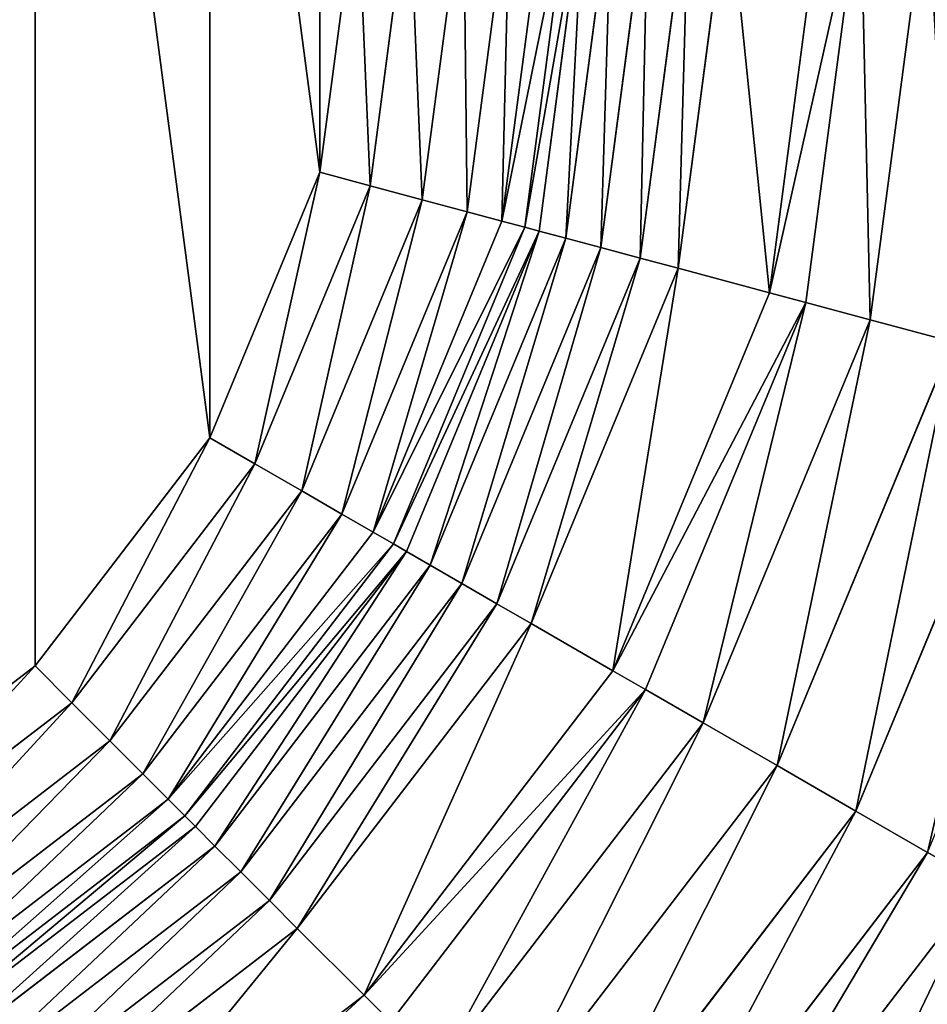
# Model space of a CAD drawing. Extents: x -230 to 655, y -230 to 230.
# Drawn here: x 9 to 20, y -13 to -2 of the extents above; entities that cross this region are included whole.
import ezdxf

# ---------------------------------------------------------------- set-up
doc = ezdxf.new("R2010")
doc.units = 0
doc.header["$LTSCALE"] = 25.4
doc.layers.get('0').update_dxf_attribs({"color": 13, "linetype": 'CONTINUOUS'})

msp = doc.modelspace()

# ---------------------------------------------------------------- linework, layer by layer
at = {"color": 0}
for p, q in [((13.202, 0, 38), (12.752, -3.417, 38)), ((13.202, 0, 38), (12.752, -3.417, 38)), ((13.824, 0, 37.906), (13.353, -3.578, 37.906)), ((13.824, 0, 37.906), (13.353, -3.578, 37.906)), ((14.473, 0, 37.686), (13.98, -3.746, 37.686)), ((14.473, 0, 37.686), (13.98, -3.746, 37.686)), ((15.029, 0, 37.366), (14.517, -3.89, 37.366)), ((15.029, 0, 37.366), (14.517, -3.89, 37.366)), ((15.461, 0, 36.963), (14.934, -4.002, 36.963)), ((15.461, 0, 36.963), (14.934, -4.002, 36.963)), ((15.744, 0, 36.5), (15.208, -4.075, 36.5)), ((15.744, 0, 36.5), (15.208, -4.075, 36.5)), ((15.744, 0, 35.75), (15.208, -4.075, 35.75)), ((15.744, 0, 35.75), (15.208, -4.075, 35.75)), ((15.923, 0, 35.433), (15.381, -4.121, 35.433)), ((15.923, 0, 35.433), (15.381, -4.121, 35.433)), ((16.254, 0, 35.182), (15.7, -4.207, 35.182)), ((16.254, 0, 35.182), (15.7, -4.207, 35.182)), ((16.691, 0, 35.031), (16.123, -4.32, 35.031)), ((16.691, 0, 35.031), (16.123, -4.32, 35.031)), ((17.178, 0, 35), (16.593, -4.446, 35)), ((17.178, 0, 35), (16.593, -4.446, 35)), ((17.649, 0, 35.094), (17.048, -4.568, 35.094)), ((17.649, 0, 35.094), (17.048, -4.568, 35.094)), ((18.783, 0, 35.696), (18.143, -4.861, 35.696)), ((18.783, 0, 35.696), (18.143, -4.861, 35.696)), ((19.235, 0, 36.39), (18.58, -4.978, 36.39)), ((19.235, 0, 36.39), (18.58, -4.978, 36.39)), ((20.034, 0, 36.909), (19.352, -5.185, 36.909)), ((20.034, 0, 36.909), (19.352, -5.185, 36.909)), ((12.752, -3.417, 38), (11.433, -6.601, 38)), ((12.752, -3.417, 38), (11.433, -6.601, 38)), ((13.353, -3.578, 37.906), (12.752, -3.417, 38)), ((13.353, -3.578, 37.906), (12.752, -3.417, 38)), ((13.353, -3.578, 37.906), (11.972, -6.912, 37.906)), ((13.353, -3.578, 37.906), (11.972, -6.912, 37.906)), ((13.98, -3.746, 37.686), (13.353, -3.578, 37.906)), ((13.98, -3.746, 37.686), (13.353, -3.578, 37.906)), ((13.98, -3.746, 37.686), (12.534, -7.237, 37.686)), ((13.98, -3.746, 37.686), (12.534, -7.237, 37.686)), ((14.517, -3.89, 37.366), (13.98, -3.746, 37.686)), ((14.517, -3.89, 37.366), (13.98, -3.746, 37.686)), ((14.517, -3.89, 37.366), (13.016, -7.515, 37.366)), ((14.517, -3.89, 37.366), (13.016, -7.515, 37.366)), ((14.934, -4.002, 36.963), (14.517, -3.89, 37.366)), ((14.934, -4.002, 36.963), (14.517, -3.89, 37.366)), ((14.934, -4.002, 36.963), (13.39, -7.731, 36.963)), ((14.934, -4.002, 36.963), (13.39, -7.731, 36.963)), ((15.208, -4.075, 36.5), (14.934, -4.002, 36.963)), ((15.208, -4.075, 36.5), (14.934, -4.002, 36.963)), ((15.208, -4.075, 36.5), (13.635, -7.872, 36.5)), ((15.208, -4.075, 36.5), (13.635, -7.872, 36.5)), ((15.208, -4.075, 35.75), (13.635, -7.872, 35.75)), ((15.208, -4.075, 35.75), (13.635, -7.872, 35.75)), ((15.381, -4.121, 35.433), (13.79, -7.962, 35.433)), ((15.381, -4.121, 35.433), (13.79, -7.962, 35.433)), ((15.208, -4.075, 35.75), (15.208, -4.075, 36.5)), ((15.381, -4.121, 35.433), (15.208, -4.075, 35.75)), ((15.208, -4.075, 35.75), (15.208, -4.075, 36.5)), ((15.381, -4.121, 35.433), (15.208, -4.075, 35.75)), ((15.7, -4.207, 35.182), (15.381, -4.121, 35.433)), ((15.7, -4.207, 35.182), (15.381, -4.121, 35.433)), ((15.7, -4.207, 35.182), (14.076, -8.127, 35.182)), ((15.7, -4.207, 35.182), (14.076, -8.127, 35.182)), ((16.123, -4.32, 35.031), (15.7, -4.207, 35.182)), ((16.123, -4.32, 35.031), (15.7, -4.207, 35.182)), ((16.123, -4.32, 35.031), (14.455, -8.346, 35.031)), ((16.123, -4.32, 35.031), (14.455, -8.346, 35.031)), ((16.593, -4.446, 35), (16.123, -4.32, 35.031)), ((16.593, -4.446, 35), (16.123, -4.32, 35.031)), ((16.593, -4.446, 35), (14.876, -8.589, 35)), ((16.593, -4.446, 35), (14.876, -8.589, 35)), ((17.048, -4.568, 35.094), (16.593, -4.446, 35)), ((17.048, -4.568, 35.094), (16.593, -4.446, 35)), ((17.048, -4.568, 35.094), (15.285, -8.825, 35.094)), ((17.048, -4.568, 35.094), (15.285, -8.825, 35.094)), ((18.143, -4.861, 35.696), (17.048, -4.568, 35.094)), ((18.143, -4.861, 35.696), (17.048, -4.568, 35.094)), ((18.143, -4.861, 35.696), (16.267, -9.392, 35.696)), ((18.143, -4.861, 35.696), (16.267, -9.392, 35.696)), ((18.58, -4.978, 36.39), (18.143, -4.861, 35.696)), ((18.58, -4.978, 36.39), (18.143, -4.861, 35.696)), ((18.58, -4.978, 36.39), (16.658, -9.617, 36.39)), ((18.58, -4.978, 36.39), (16.658, -9.617, 36.39)), ((19.352, -5.185, 36.909), (18.58, -4.978, 36.39)), ((19.352, -5.185, 36.909), (18.58, -4.978, 36.39)), ((19.352, -5.185, 36.909), (17.35, -10.017, 36.909)), ((19.352, -5.185, 36.909), (17.35, -10.017, 36.909)), ((20.341, -5.45, 37.175), (19.352, -5.185, 36.909)), ((20.341, -5.45, 37.175), (19.352, -5.185, 36.909)), ((20.341, -5.45, 37.175), (18.237, -10.529, 37.175)), ((20.341, -5.45, 37.175), (18.237, -10.529, 37.175)), ((21.395, -5.733, 37.145), (19.182, -11.075, 37.145)), ((21.395, -5.733, 37.145), (19.182, -11.075, 37.145)), ((11.433, -6.601, 38), (9.335, -9.335, 38)), ((11.433, -6.601, 38), (9.335, -9.335, 38)), ((11.972, -6.912, 37.906), (11.433, -6.601, 38)), ((11.972, -6.912, 37.906), (11.433, -6.601, 38)), ((11.972, -6.912, 37.906), (9.775, -9.775, 37.906)), ((11.972, -6.912, 37.906), (9.775, -9.775, 37.906)), ((12.534, -7.237, 37.686), (11.972, -6.912, 37.906)), ((12.534, -7.237, 37.686), (11.972, -6.912, 37.906)), ((12.534, -7.237, 37.686), (10.234, -10.234, 37.686)), ((12.534, -7.237, 37.686), (10.234, -10.234, 37.686)), ((13.016, -7.515, 37.366), (12.534, -7.237, 37.686)), ((13.016, -7.515, 37.366), (12.534, -7.237, 37.686)), ((13.016, -7.515, 37.366), (10.627, -10.627, 37.366)), ((13.016, -7.515, 37.366), (10.627, -10.627, 37.366)), ((13.39, -7.731, 36.963), (13.016, -7.515, 37.366)), ((13.39, -7.731, 36.963), (13.016, -7.515, 37.366)), ((13.39, -7.731, 36.963), (10.933, -10.933, 36.963)), ((13.39, -7.731, 36.963), (10.933, -10.933, 36.963)), ((13.635, -7.872, 36.5), (13.39, -7.731, 36.963)), ((13.635, -7.872, 36.5), (13.39, -7.731, 36.963)), ((13.635, -7.872, 36.5), (11.133, -11.133, 36.5)), ((13.635, -7.872, 36.5), (11.133, -11.133, 36.5)), ((13.635, -7.872, 35.75), (11.133, -11.133, 35.75)), ((13.635, -7.872, 35.75), (11.133, -11.133, 35.75)), ((13.635, -7.872, 35.75), (13.635, -7.872, 36.5)), ((13.79, -7.962, 35.433), (13.635, -7.872, 35.75)), ((13.635, -7.872, 35.75), (13.635, -7.872, 36.5)), ((13.79, -7.962, 35.433), (13.635, -7.872, 35.75)), ((13.79, -7.962, 35.433), (11.259, -11.259, 35.433)), ((13.79, -7.962, 35.433), (11.259, -11.259, 35.433)), ((14.076, -8.127, 35.182), (13.79, -7.962, 35.433)), ((14.076, -8.127, 35.182), (13.79, -7.962, 35.433)), ((14.076, -8.127, 35.182), (11.493, -11.493, 35.182)), ((14.076, -8.127, 35.182), (11.493, -11.493, 35.182)), ((14.455, -8.346, 35.031), (14.076, -8.127, 35.182)), ((14.455, -8.346, 35.031), (14.076, -8.127, 35.182)), ((14.455, -8.346, 35.031), (11.803, -11.803, 35.031)), ((14.455, -8.346, 35.031), (11.803, -11.803, 35.031)), ((14.876, -8.589, 35), (14.455, -8.346, 35.031)), ((14.876, -8.589, 35), (14.455, -8.346, 35.031)), ((14.876, -8.589, 35), (12.147, -12.147, 35)), ((14.876, -8.589, 35), (12.147, -12.147, 35)), ((15.285, -8.825, 35.094), (14.876, -8.589, 35)), ((15.285, -8.825, 35.094), (14.876, -8.589, 35)), ((15.285, -8.825, 35.094), (12.48, -12.48, 35.094)), ((15.285, -8.825, 35.094), (12.48, -12.48, 35.094)), ((16.267, -9.392, 35.696), (15.285, -8.825, 35.094)), ((16.267, -9.392, 35.696), (15.285, -8.825, 35.094)), ((9.335, -9.335, 38), (6.601, -11.433, 38)), ((9.335, -9.335, 38), (6.601, -11.433, 38)), ((9.775, -9.775, 37.906), (9.335, -9.335, 38)), ((9.775, -9.775, 37.906), (9.335, -9.335, 38)), ((16.267, -9.392, 35.696), (13.282, -13.282, 35.696)), ((16.267, -9.392, 35.696), (13.282, -13.282, 35.696)), ((16.658, -9.617, 36.39), (16.267, -9.392, 35.696)), ((16.658, -9.617, 36.39), (16.267, -9.392, 35.696)), ((16.658, -9.617, 36.39), (13.601, -13.601, 36.39)), ((16.658, -9.617, 36.39), (13.601, -13.601, 36.39)), ((17.35, -10.017, 36.909), (16.658, -9.617, 36.39)), ((17.35, -10.017, 36.909), (16.658, -9.617, 36.39)), ((9.775, -9.775, 37.906), (6.912, -11.972, 37.906)), ((9.775, -9.775, 37.906), (6.912, -11.972, 37.906)), ((10.234, -10.234, 37.686), (9.775, -9.775, 37.906)), ((10.234, -10.234, 37.686), (9.775, -9.775, 37.906)), ((17.35, -10.017, 36.909), (14.166, -14.166, 36.909)), ((17.35, -10.017, 36.909), (14.166, -14.166, 36.909)), ((18.237, -10.529, 37.175), (17.35, -10.017, 36.909)), ((18.237, -10.529, 37.175), (17.35, -10.017, 36.909)), ((10.234, -10.234, 37.686), (7.237, -12.534, 37.686)), ((10.234, -10.234, 37.686), (7.237, -12.534, 37.686)), ((10.627, -10.627, 37.366), (10.234, -10.234, 37.686)), ((10.627, -10.627, 37.366), (10.234, -10.234, 37.686)), ((18.237, -10.529, 37.175), (14.89, -14.89, 37.175)), ((18.237, -10.529, 37.175), (14.89, -14.89, 37.175)), ((19.182, -11.075, 37.145), (18.237, -10.529, 37.175)), ((19.182, -11.075, 37.145), (18.237, -10.529, 37.175)), ((10.627, -10.627, 37.366), (7.515, -13.016, 37.366)), ((10.627, -10.627, 37.366), (7.515, -13.016, 37.366)), ((10.933, -10.933, 36.963), (10.627, -10.627, 37.366)), ((10.933, -10.933, 36.963), (10.627, -10.627, 37.366)), ((10.933, -10.933, 36.963), (7.731, -13.39, 36.963)), ((10.933, -10.933, 36.963), (7.731, -13.39, 36.963)), ((11.133, -11.133, 36.5), (10.933, -10.933, 36.963)), ((11.133, -11.133, 36.5), (10.933, -10.933, 36.963)), ((19.182, -11.075, 37.145), (15.662, -15.662, 37.145)), ((19.182, -11.075, 37.145), (15.662, -15.662, 37.145)), ((20.041, -11.571, 36.826), (19.182, -11.075, 37.145)), ((20.041, -11.571, 36.826), (19.182, -11.075, 37.145)), ((11.133, -11.133, 36.5), (7.872, -13.635, 36.5)), ((11.133, -11.133, 36.5), (7.872, -13.635, 36.5)), ((11.133, -11.133, 35.75), (7.872, -13.635, 35.75)), ((11.133, -11.133, 35.75), (7.872, -13.635, 35.75)), ((11.133, -11.133, 35.75), (11.133, -11.133, 36.5)), ((11.259, -11.259, 35.433), (11.133, -11.133, 35.75)), ((11.133, -11.133, 35.75), (11.133, -11.133, 36.5)), ((11.259, -11.259, 35.433), (11.133, -11.133, 35.75)), ((11.259, -11.259, 35.433), (7.962, -13.79, 35.433)), ((11.259, -11.259, 35.433), (7.962, -13.79, 35.433)), ((11.493, -11.493, 35.182), (11.259, -11.259, 35.433)), ((11.493, -11.493, 35.182), (11.259, -11.259, 35.433)), ((11.493, -11.493, 35.182), (8.127, -14.076, 35.182)), ((11.493, -11.493, 35.182), (8.127, -14.076, 35.182)), ((11.803, -11.803, 35.031), (11.493, -11.493, 35.182)), ((11.803, -11.803, 35.031), (11.493, -11.493, 35.182)), ((20.041, -11.571, 36.826), (16.364, -16.364, 36.826)), ((20.041, -11.571, 36.826), (16.364, -16.364, 36.826)), ((11.803, -11.803, 35.031), (8.346, -14.455, 35.031)), ((11.803, -11.803, 35.031), (8.346, -14.455, 35.031)), ((12.147, -12.147, 35), (11.803, -11.803, 35.031)), ((12.147, -12.147, 35), (11.803, -11.803, 35.031)), ((20.682, -11.941, 36.265), (16.887, -16.887, 36.265)), ((20.682, -11.941, 36.265), (16.887, -16.887, 36.265)), ((12.147, -12.147, 35), (8.589, -14.876, 35)), ((12.147, -12.147, 35), (8.589, -14.876, 35)), ((12.48, -12.48, 35.094), (12.147, -12.147, 35)), ((12.48, -12.48, 35.094), (12.147, -12.147, 35)), ((12.48, -12.48, 35.094), (8.825, -15.285, 35.094)), ((12.48, -12.48, 35.094), (8.825, -15.285, 35.094)), ((13.282, -13.282, 35.696), (12.48, -12.48, 35.094)), ((13.282, -13.282, 35.696), (12.48, -12.48, 35.094)), ((13.282, -13.282, 35.696), (9.392, -16.267, 35.696)), ((13.282, -13.282, 35.696), (9.392, -16.267, 35.696)), ((13.601, -13.601, 36.39), (13.282, -13.282, 35.696)), ((13.601, -13.601, 36.39), (13.282, -13.282, 35.696))]:
    msp.add_line(p, q, dxfattribs=at)

# ---------------------------------------------------------------- meshes
mesh = msp.add_polyface(dxfattribs=at)
corners = [(-219.391, -58.786, 4.353), (-222.24, 0, 4.353), (-227.13, 0, 4.353), (-214.667, -57.52, 4.353), (-196.7, -113.565, 4.353), (-192.465, -111.12, 4.353), (-160.605, -160.605, 4.353), (-157.147, -157.147, 4.353), (-113.565, -196.7, 4.353), (-111.12, -192.465, 4.353), (-58.786, -219.391, 4.353), (-57.52, -214.667, 4.353), (0, -227.13, 4.353), (0, -222.24, 4.353), (58.786, -219.391, 4.353), (57.52, -214.667, 4.353), (111.12, -192.465, 4.353), (113.565, -196.7, 4.353), (157.147, -157.147, 4.353), (160.605, -160.605, 4.353), (192.465, -111.12, 4.353), (196.7, -113.565, 4.353), (214.667, -57.52, 4.353), (219.391, -58.786, 4.353), (222.24, 0, 4.353), (227.13, 0, 4.353), (-219.391, 58.786, 4.353), (-214.667, 57.52, 4.353), (-196.7, 113.565, 4.353), (-192.465, 111.12, 4.353), (-160.605, 160.605, 4.353), (-157.147, 157.147, 4.353), (-113.565, 196.7, 4.353), (-111.12, 192.465, 4.353), (-58.786, 219.391, 4.353), (-57.52, 214.667, 4.353), (0, 227.13, 4.353), (0, 222.24, 4.353), (57.52, 214.667, 4.353), (58.786, 219.391, 4.353), (111.12, 192.465, 4.353), (113.565, 196.7, 4.353), (157.147, 157.147, 4.353), (160.605, 160.605, 4.353), (192.465, 111.12, 4.353), (196.7, 113.565, 4.353), (214.667, 57.52, 4.353), (219.391, 58.786, 4.353)]
mesh.append_faces([[corners[k] for k in face] for face in [(0, 1, 2), (1, 0, 3), (3, 4, 5), (5, 6, 7), (7, 8, 9), (9, 10, 11), (11, 12, 13), (13, 14, 15), (15, 14, 16), (16, 17, 18), (18, 19, 20), (20, 21, 22), (22, 23, 24), (26, 27, 28), (28, 29, 30), (30, 31, 32), (32, 33, 34), (34, 35, 36), (36, 38, 39), (39, 40, 41), (41, 42, 43), (43, 44, 45), (45, 46, 47), (47, 24, 25)]], dxfattribs={"vtx0": -1, "vtx1": -1, "color": 0})
mesh.append_faces([[corners[k] for k in face] for face in [(3, 0, 4), (5, 4, 6), (7, 6, 8), (9, 8, 10), (11, 10, 12), (13, 12, 14), (16, 14, 17), (18, 17, 19), (20, 19, 21), (22, 21, 23), (24, 23, 25), (1, 26, 2), (26, 1, 27), (28, 27, 29), (30, 29, 31), (32, 31, 33), (34, 33, 35), (36, 35, 37), (36, 37, 38), (39, 38, 40), (41, 40, 42), (43, 42, 44), (45, 44, 46), (47, 46, 24)]], dxfattribs={"vtx0": -1, "vtx2": -1, "color": 0})
mesh = msp.add_polyface(dxfattribs=at)
corners = [(-161.059, -43.156, 21.554), (-163.568, 0, 21.554), (-166.74, 0, 21.554), (-157.995, -42.335, 21.554), (-144.401, -83.37, 21.554), (-141.654, -81.784, 21.554), (-117.903, -117.903, 21.554), (-115.66, -115.66, 21.554), (-83.37, -144.401, 21.554), (-81.784, -141.654, 21.554), (-43.156, -161.059, 21.554), (-42.335, -157.995, 21.554), (0, -166.74, 21.554), (0, -163.568, 21.554), (43.156, -161.059, 21.554), (42.335, -157.995, 21.554), (81.784, -141.654, 21.554), (83.37, -144.401, 21.554), (115.66, -115.66, 21.554), (117.903, -117.903, 21.554), (141.654, -81.784, 21.554), (144.401, -83.37, 21.554), (157.995, -42.335, 21.554), (161.059, -43.156, 21.554), (163.568, 0, 21.554), (166.74, 0, 21.554), (-161.059, 43.156, 21.554), (-157.995, 42.335, 21.554), (-144.401, 83.37, 21.554), (-141.654, 81.784, 21.554), (-117.903, 117.903, 21.554), (-115.66, 115.66, 21.554), (-83.37, 144.401, 21.554), (-81.784, 141.654, 21.554), (-43.156, 161.059, 21.554), (-42.335, 157.995, 21.554), (0, 166.74, 21.554), (0, 163.568, 21.554), (42.335, 157.995, 21.554), (43.156, 161.059, 21.554), (81.784, 141.654, 21.554), (83.37, 144.401, 21.554), (115.66, 115.66, 21.554), (117.903, 117.903, 21.554), (141.654, 81.784, 21.554), (144.401, 83.37, 21.554), (157.995, 42.335, 21.554), (161.059, 43.156, 21.554)]
mesh.append_faces([[corners[k] for k in face] for face in [(0, 1, 2), (1, 0, 3), (3, 4, 5), (5, 6, 7), (7, 8, 9), (9, 10, 11), (11, 12, 13), (13, 14, 15), (15, 14, 16), (16, 17, 18), (18, 19, 20), (20, 21, 22), (22, 23, 24), (26, 27, 28), (28, 29, 30), (30, 31, 32), (32, 33, 34), (34, 35, 36), (36, 38, 39), (39, 40, 41), (41, 42, 43), (43, 44, 45), (45, 46, 47), (47, 24, 25)]], dxfattribs={"vtx0": -1, "vtx1": -1, "color": 0})
mesh.append_faces([[corners[k] for k in face] for face in [(3, 0, 4), (5, 4, 6), (7, 6, 8), (9, 8, 10), (11, 10, 12), (13, 12, 14), (16, 14, 17), (18, 17, 19), (20, 19, 21), (22, 21, 23), (24, 23, 25), (1, 26, 2), (26, 1, 27), (28, 27, 29), (30, 29, 31), (32, 31, 33), (34, 33, 35), (36, 35, 37), (36, 37, 38), (39, 38, 40), (41, 40, 42), (43, 42, 44), (45, 44, 46), (47, 46, 24)]], dxfattribs={"vtx0": -1, "vtx2": -1, "color": 0})
mesh = msp.add_polyface(dxfattribs=at)
corners = [(-109.595, -29.366, 31.675), (-110.594, 0, 31.675), (-113.461, 0, 31.675), (-106.825, -28.624, 31.675), (-98.26, -56.731, 31.675), (-95.777, -55.297, 31.675), (-80.229, -80.229, 31.675), (-78.202, -78.202, 31.675), (-56.731, -98.26, 31.675), (-55.297, -95.777, 31.675), (-29.366, -109.595, 31.675), (-28.624, -106.825, 31.675), (0, -113.461, 31.675), (0, -110.594, 31.675), (29.366, -109.595, 31.675), (28.624, -106.825, 31.675), (55.297, -95.777, 31.675), (56.731, -98.26, 31.675), (78.202, -78.202, 31.675), (80.229, -80.229, 31.675), (95.777, -55.297, 31.675), (98.26, -56.731, 31.675), (106.825, -28.624, 31.675), (109.595, -29.366, 31.675), (110.594, 0, 31.675), (113.461, 0, 31.675), (-109.595, 29.366, 31.675), (-106.825, 28.624, 31.675), (-98.26, 56.731, 31.675), (-95.777, 55.297, 31.675), (-80.229, 80.229, 31.675), (-78.202, 78.202, 31.675), (-56.731, 98.26, 31.675), (-55.297, 95.777, 31.675), (-29.366, 109.595, 31.675), (-28.624, 106.825, 31.675), (0, 113.461, 31.675), (0, 110.594, 31.675), (29.366, 109.595, 31.675), (28.624, 106.825, 31.675), (55.297, 95.777, 31.675), (56.731, 98.26, 31.675), (78.202, 78.202, 31.675), (80.229, 80.229, 31.675), (95.777, 55.297, 31.675), (98.26, 56.731, 31.675), (106.825, 28.624, 31.675), (109.595, 29.366, 31.675)]
mesh.append_faces([[corners[k] for k in face] for face in [(0, 1, 2), (1, 0, 3), (3, 4, 5), (5, 6, 7), (7, 8, 9), (9, 10, 11), (11, 12, 13), (13, 14, 15), (15, 14, 16), (16, 17, 18), (18, 19, 20), (20, 21, 22), (22, 23, 24), (26, 27, 28), (28, 29, 30), (30, 31, 32), (32, 33, 34), (34, 35, 36), (36, 37, 38), (38, 40, 41), (41, 42, 43), (43, 44, 45), (45, 46, 47), (47, 24, 25)]], dxfattribs={"vtx0": -1, "vtx1": -1, "color": 0})
mesh.append_faces([[corners[k] for k in face] for face in [(3, 0, 4), (5, 4, 6), (7, 6, 8), (9, 8, 10), (11, 10, 12), (13, 12, 14), (16, 14, 17), (18, 17, 19), (20, 19, 21), (22, 21, 23), (24, 23, 25), (1, 26, 2), (26, 1, 27), (28, 27, 29), (30, 29, 31), (32, 31, 33), (34, 33, 35), (36, 35, 37), (38, 37, 39), (38, 39, 40), (41, 40, 42), (43, 42, 44), (45, 44, 46), (47, 46, 24)]], dxfattribs={"vtx0": -1, "vtx2": -1, "color": 0})
mesh = msp.add_polyface(dxfattribs=at)
corners = [(-12.752, -3.417, 38), (-12.752, 3.417, 38), (-13.202, 0, 38), (-11.433, 6.601, 38), (-11.433, -6.601, 38), (-9.335, -9.335, 38), (-9.335, 9.335, 38), (-6.601, -11.433, 38), (-6.601, 11.433, 38), (-3.417, -12.752, 38), (-3.417, 12.752, 38), (0, 13.202, 38), (0, -13.202, 38), (3.417, -12.752, 38), (3.417, 12.752, 38), (6.601, -11.433, 38), (6.601, 11.433, 38), (9.335, 9.335, 38), (9.335, -9.335, 38), (11.433, -6.601, 38), (11.433, 6.601, 38), (12.752, -3.417, 38), (12.752, 3.417, 38), (13.202, 0, 38)]
mesh.append_faces([[corners[k] for k in face] for face in [(0, 1, 2), (22, 21, 23)]], dxfattribs={"vtx0": -1, "color": 0})
mesh.append_faces([[corners[k] for k in face] for face in [(1, 0, 3), (3, 5, 6), (6, 7, 8), (8, 9, 10), (10, 9, 11), (11, 13, 14), (14, 15, 16), (16, 15, 17), (17, 19, 20), (20, 21, 22)]], dxfattribs={"vtx0": -1, "vtx1": -1, "color": 0})
mesh.append_faces([[corners[k] for k in face] for face in [(3, 0, 4), (3, 4, 5), (6, 5, 7), (8, 7, 9), (11, 9, 12), (11, 12, 13), (14, 13, 15), (17, 15, 18), (17, 18, 19), (20, 19, 21)]], dxfattribs={"vtx0": -1, "vtx2": -1, "color": 0})
mesh = msp.add_polyface(dxfattribs=at)
corners = [(13.353, -3.578, 37.906), (13.202, 0, 38), (12.752, -3.417, 38), (13.824, 0, 37.906)]
mesh.append_faces([[corners[k] for k in face] for face in [(0, 1, 2), (1, 0, 3)]], dxfattribs={"vtx0": -1, "color": 0})
mesh = msp.add_polyface(dxfattribs=at)
corners = [(13.98, -3.746, 37.686), (13.824, 0, 37.906), (13.353, -3.578, 37.906), (14.473, 0, 37.686)]
mesh.append_faces([[corners[k] for k in face] for face in [(0, 1, 2), (1, 0, 3)]], dxfattribs={"vtx0": -1, "color": 0})
mesh = msp.add_polyface(dxfattribs=at)
corners = [(14.517, -3.89, 37.366), (14.473, 0, 37.686), (13.98, -3.746, 37.686), (15.029, 0, 37.366)]
mesh.append_faces([[corners[k] for k in face] for face in [(0, 1, 2), (1, 0, 3)]], dxfattribs={"vtx0": -1, "color": 0})
mesh = msp.add_polyface(dxfattribs=at)
corners = [(14.934, -4.002, 36.963), (15.029, 0, 37.366), (14.517, -3.89, 37.366), (15.461, 0, 36.963)]
mesh.append_faces([[corners[k] for k in face] for face in [(0, 1, 2), (1, 0, 3)]], dxfattribs={"vtx0": -1, "color": 0})
mesh = msp.add_polyface(dxfattribs=at)
corners = [(15.744, 0, 36.5), (14.934, -4.002, 36.963), (15.208, -4.075, 36.5), (15.461, 0, 36.963)]
mesh.append_faces([[corners[k] for k in face] for face in [(0, 1, 2), (1, 0, 3)]], dxfattribs={"vtx0": -1, "color": 0})
mesh = msp.add_polyface(dxfattribs=at)
corners = [(15.744, 0, 35.75), (15.208, -4.075, 36.5), (15.208, -4.075, 35.75), (15.744, 0, 36.5)]
mesh.append_faces([[corners[k] for k in face] for face in [(0, 1, 2), (1, 0, 3)]], dxfattribs={"vtx0": -1, "color": 0})
mesh = msp.add_polyface(dxfattribs=at)
corners = [(15.923, 0, 35.433), (15.208, -4.075, 35.75), (15.381, -4.121, 35.433), (15.744, 0, 35.75)]
mesh.append_faces([[corners[k] for k in face] for face in [(0, 1, 2), (1, 0, 3)]], dxfattribs={"vtx0": -1, "color": 0})
mesh = msp.add_polyface(dxfattribs=at)
corners = [(15.7, -4.207, 35.182), (15.923, 0, 35.433), (15.381, -4.121, 35.433), (16.254, 0, 35.182)]
mesh.append_faces([[corners[k] for k in face] for face in [(0, 1, 2), (1, 0, 3)]], dxfattribs={"vtx0": -1, "color": 0})
mesh = msp.add_polyface(dxfattribs=at)
corners = [(16.123, -4.32, 35.031), (16.254, 0, 35.182), (15.7, -4.207, 35.182), (16.691, 0, 35.031)]
mesh.append_faces([[corners[k] for k in face] for face in [(0, 1, 2), (1, 0, 3)]], dxfattribs={"vtx0": -1, "color": 0})
mesh = msp.add_polyface(dxfattribs=at)
corners = [(16.593, -4.446, 35), (16.691, 0, 35.031), (16.123, -4.32, 35.031), (17.178, 0, 35)]
mesh.append_faces([[corners[k] for k in face] for face in [(0, 1, 2), (1, 0, 3)]], dxfattribs={"vtx0": -1, "color": 0})
mesh = msp.add_polyface(dxfattribs=at)
corners = [(17.048, -4.568, 35.094), (17.178, 0, 35), (16.593, -4.446, 35), (17.649, 0, 35.094)]
mesh.append_faces([[corners[k] for k in face] for face in [(0, 1, 2), (1, 0, 3)]], dxfattribs={"vtx0": -1, "color": 0})
mesh = msp.add_polyface(dxfattribs=at)
corners = [(18.143, -4.861, 35.696), (17.649, 0, 35.094), (17.048, -4.568, 35.094), (18.783, 0, 35.696)]
mesh.append_faces([[corners[k] for k in face] for face in [(0, 1, 2), (1, 0, 3)]], dxfattribs={"vtx0": -1, "color": 0})
mesh = msp.add_polyface(dxfattribs=at)
corners = [(19.235, 0, 36.39), (18.143, -4.861, 35.696), (18.58, -4.978, 36.39), (18.783, 0, 35.696)]
mesh.append_faces([[corners[k] for k in face] for face in [(0, 1, 2), (1, 0, 3)]], dxfattribs={"vtx0": -1, "color": 0})
mesh = msp.add_polyface(dxfattribs=at)
corners = [(19.352, -5.185, 36.909), (19.235, 0, 36.39), (18.58, -4.978, 36.39), (20.034, 0, 36.909)]
mesh.append_faces([[corners[k] for k in face] for face in [(0, 1, 2), (1, 0, 3)]], dxfattribs={"vtx0": -1, "color": 0})
mesh = msp.add_polyface(dxfattribs=at)
corners = [(20.341, -5.45, 37.175), (20.034, 0, 36.909), (19.352, -5.185, 36.909), (21.058, 0, 37.175)]
mesh.append_faces([[corners[k] for k in face] for face in [(0, 1, 2), (1, 0, 3)]], dxfattribs={"vtx0": -1, "color": 0})
mesh = msp.add_polyface(dxfattribs=at)
corners = [(11.972, -6.912, 37.906), (12.752, -3.417, 38), (11.433, -6.601, 38), (13.353, -3.578, 37.906)]
mesh.append_faces([[corners[k] for k in face] for face in [(0, 1, 2), (1, 0, 3)]], dxfattribs={"vtx0": -1, "color": 0})
mesh = msp.add_polyface(dxfattribs=at)
corners = [(12.534, -7.237, 37.686), (13.353, -3.578, 37.906), (11.972, -6.912, 37.906), (13.98, -3.746, 37.686)]
mesh.append_faces([[corners[k] for k in face] for face in [(0, 1, 2), (1, 0, 3)]], dxfattribs={"vtx0": -1, "color": 0})
mesh = msp.add_polyface(dxfattribs=at)
corners = [(13.016, -7.515, 37.366), (13.98, -3.746, 37.686), (12.534, -7.237, 37.686), (14.517, -3.89, 37.366)]
mesh.append_faces([[corners[k] for k in face] for face in [(0, 1, 2), (1, 0, 3)]], dxfattribs={"vtx0": -1, "color": 0})
mesh = msp.add_polyface(dxfattribs=at)
corners = [(13.39, -7.731, 36.963), (14.517, -3.89, 37.366), (13.016, -7.515, 37.366), (14.934, -4.002, 36.963)]
mesh.append_faces([[corners[k] for k in face] for face in [(0, 1, 2), (1, 0, 3)]], dxfattribs={"vtx0": -1, "color": 0})
mesh = msp.add_polyface(dxfattribs=at)
corners = [(15.208, -4.075, 36.5), (13.39, -7.731, 36.963), (13.635, -7.872, 36.5), (14.934, -4.002, 36.963)]
mesh.append_faces([[corners[k] for k in face] for face in [(0, 1, 2), (1, 0, 3)]], dxfattribs={"vtx0": -1, "color": 0})
mesh = msp.add_polyface(dxfattribs=at)
corners = [(15.208, -4.075, 35.75), (13.635, -7.872, 36.5), (13.635, -7.872, 35.75), (15.208, -4.075, 36.5)]
mesh.append_faces([[corners[k] for k in face] for face in [(0, 1, 2), (1, 0, 3)]], dxfattribs={"vtx0": -1, "color": 0})
mesh = msp.add_polyface(dxfattribs=at)
corners = [(15.381, -4.121, 35.433), (13.635, -7.872, 35.75), (13.79, -7.962, 35.433), (15.208, -4.075, 35.75)]
mesh.append_faces([[corners[k] for k in face] for face in [(0, 1, 2), (1, 0, 3)]], dxfattribs={"vtx0": -1, "color": 0})
mesh = msp.add_polyface(dxfattribs=at)
corners = [(14.076, -8.127, 35.182), (15.381, -4.121, 35.433), (13.79, -7.962, 35.433), (15.7, -4.207, 35.182)]
mesh.append_faces([[corners[k] for k in face] for face in [(0, 1, 2), (1, 0, 3)]], dxfattribs={"vtx0": -1, "color": 0})
mesh = msp.add_polyface(dxfattribs=at)
corners = [(14.455, -8.346, 35.031), (15.7, -4.207, 35.182), (14.076, -8.127, 35.182), (16.123, -4.32, 35.031)]
mesh.append_faces([[corners[k] for k in face] for face in [(0, 1, 2), (1, 0, 3)]], dxfattribs={"vtx0": -1, "color": 0})
mesh = msp.add_polyface(dxfattribs=at)
corners = [(14.876, -8.589, 35), (16.123, -4.32, 35.031), (14.455, -8.346, 35.031), (16.593, -4.446, 35)]
mesh.append_faces([[corners[k] for k in face] for face in [(0, 1, 2), (1, 0, 3)]], dxfattribs={"vtx0": -1, "color": 0})
mesh = msp.add_polyface(dxfattribs=at)
corners = [(15.285, -8.825, 35.094), (16.593, -4.446, 35), (14.876, -8.589, 35), (17.048, -4.568, 35.094)]
mesh.append_faces([[corners[k] for k in face] for face in [(0, 1, 2), (1, 0, 3)]], dxfattribs={"vtx0": -1, "color": 0})
mesh = msp.add_polyface(dxfattribs=at)
corners = [(16.267, -9.392, 35.696), (17.048, -4.568, 35.094), (15.285, -8.825, 35.094), (18.143, -4.861, 35.696)]
mesh.append_faces([[corners[k] for k in face] for face in [(0, 1, 2), (1, 0, 3)]], dxfattribs={"vtx0": -1, "color": 0})
mesh = msp.add_polyface(dxfattribs=at)
corners = [(18.58, -4.978, 36.39), (16.267, -9.392, 35.696), (16.658, -9.617, 36.39), (18.143, -4.861, 35.696)]
mesh.append_faces([[corners[k] for k in face] for face in [(0, 1, 2), (1, 0, 3)]], dxfattribs={"vtx0": -1, "color": 0})
mesh = msp.add_polyface(dxfattribs=at)
corners = [(17.35, -10.017, 36.909), (18.58, -4.978, 36.39), (16.658, -9.617, 36.39), (19.352, -5.185, 36.909)]
mesh.append_faces([[corners[k] for k in face] for face in [(0, 1, 2), (1, 0, 3)]], dxfattribs={"vtx0": -1, "color": 0})
mesh = msp.add_polyface(dxfattribs=at)
corners = [(18.237, -10.529, 37.175), (19.352, -5.185, 36.909), (17.35, -10.017, 36.909), (20.341, -5.45, 37.175)]
mesh.append_faces([[corners[k] for k in face] for face in [(0, 1, 2), (1, 0, 3)]], dxfattribs={"vtx0": -1, "color": 0})
mesh = msp.add_polyface(dxfattribs=at)
corners = [(19.182, -11.075, 37.145), (20.341, -5.45, 37.175), (18.237, -10.529, 37.175), (21.395, -5.733, 37.145)]
mesh.append_faces([[corners[k] for k in face] for face in [(0, 1, 2), (1, 0, 3)]], dxfattribs={"vtx0": -1, "color": 0})
mesh = msp.add_polyface(dxfattribs=at)
corners = [(20.041, -11.571, 36.826), (21.395, -5.733, 37.145), (19.182, -11.075, 37.145), (22.353, -5.99, 36.826)]
mesh.append_faces([[corners[k] for k in face] for face in [(0, 1, 2), (1, 0, 3)]], dxfattribs={"vtx0": -1, "color": 0})
mesh = msp.add_polyface(dxfattribs=at)
corners = [(9.775, -9.775, 37.906), (11.433, -6.601, 38), (9.335, -9.335, 38), (11.972, -6.912, 37.906)]
mesh.append_faces([[corners[k] for k in face] for face in [(0, 1, 2), (1, 0, 3)]], dxfattribs={"vtx0": -1, "color": 0})
mesh = msp.add_polyface(dxfattribs=at)
corners = [(10.234, -10.234, 37.686), (11.972, -6.912, 37.906), (9.775, -9.775, 37.906), (12.534, -7.237, 37.686)]
mesh.append_faces([[corners[k] for k in face] for face in [(0, 1, 2), (1, 0, 3)]], dxfattribs={"vtx0": -1, "color": 0})
mesh = msp.add_polyface(dxfattribs=at)
corners = [(10.627, -10.627, 37.366), (12.534, -7.237, 37.686), (10.234, -10.234, 37.686), (13.016, -7.515, 37.366)]
mesh.append_faces([[corners[k] for k in face] for face in [(0, 1, 2), (1, 0, 3)]], dxfattribs={"vtx0": -1, "color": 0})
mesh = msp.add_polyface(dxfattribs=at)
corners = [(10.933, -10.933, 36.963), (13.016, -7.515, 37.366), (10.627, -10.627, 37.366), (13.39, -7.731, 36.963)]
mesh.append_faces([[corners[k] for k in face] for face in [(0, 1, 2), (1, 0, 3)]], dxfattribs={"vtx0": -1, "color": 0})
mesh = msp.add_polyface(dxfattribs=at)
corners = [(13.635, -7.872, 36.5), (10.933, -10.933, 36.963), (11.133, -11.133, 36.5), (13.39, -7.731, 36.963)]
mesh.append_faces([[corners[k] for k in face] for face in [(0, 1, 2), (1, 0, 3)]], dxfattribs={"vtx0": -1, "color": 0})
mesh = msp.add_polyface(dxfattribs=at)
corners = [(13.635, -7.872, 35.75), (11.133, -11.133, 36.5), (11.133, -11.133, 35.75), (13.635, -7.872, 36.5)]
mesh.append_faces([[corners[k] for k in face] for face in [(0, 1, 2), (1, 0, 3)]], dxfattribs={"vtx0": -1, "color": 0})
mesh = msp.add_polyface(dxfattribs=at)
corners = [(13.79, -7.962, 35.433), (11.133, -11.133, 35.75), (11.259, -11.259, 35.433), (13.635, -7.872, 35.75)]
mesh.append_faces([[corners[k] for k in face] for face in [(0, 1, 2), (1, 0, 3)]], dxfattribs={"vtx0": -1, "color": 0})
mesh = msp.add_polyface(dxfattribs=at)
corners = [(11.493, -11.493, 35.182), (13.79, -7.962, 35.433), (11.259, -11.259, 35.433), (14.076, -8.127, 35.182)]
mesh.append_faces([[corners[k] for k in face] for face in [(0, 1, 2), (1, 0, 3)]], dxfattribs={"vtx0": -1, "color": 0})
mesh = msp.add_polyface(dxfattribs=at)
corners = [(11.803, -11.803, 35.031), (14.076, -8.127, 35.182), (11.493, -11.493, 35.182), (14.455, -8.346, 35.031)]
mesh.append_faces([[corners[k] for k in face] for face in [(0, 1, 2), (1, 0, 3)]], dxfattribs={"vtx0": -1, "color": 0})
mesh = msp.add_polyface(dxfattribs=at)
corners = [(12.147, -12.147, 35), (14.455, -8.346, 35.031), (11.803, -11.803, 35.031), (14.876, -8.589, 35)]
mesh.append_faces([[corners[k] for k in face] for face in [(0, 1, 2), (1, 0, 3)]], dxfattribs={"vtx0": -1, "color": 0})
mesh = msp.add_polyface(dxfattribs=at)
corners = [(12.48, -12.48, 35.094), (14.876, -8.589, 35), (12.147, -12.147, 35), (15.285, -8.825, 35.094)]
mesh.append_faces([[corners[k] for k in face] for face in [(0, 1, 2), (1, 0, 3)]], dxfattribs={"vtx0": -1, "color": 0})
mesh = msp.add_polyface(dxfattribs=at)
corners = [(13.282, -13.282, 35.696), (15.285, -8.825, 35.094), (12.48, -12.48, 35.094), (16.267, -9.392, 35.696)]
mesh.append_faces([[corners[k] for k in face] for face in [(0, 1, 2), (1, 0, 3)]], dxfattribs={"vtx0": -1, "color": 0})
mesh = msp.add_polyface(dxfattribs=at)
corners = [(6.912, -11.972, 37.906), (9.335, -9.335, 38), (6.601, -11.433, 38), (9.775, -9.775, 37.906)]
mesh.append_faces([[corners[k] for k in face] for face in [(0, 1, 2), (1, 0, 3)]], dxfattribs={"vtx0": -1, "color": 0})
mesh = msp.add_polyface(dxfattribs=at)
corners = [(16.658, -9.617, 36.39), (13.282, -13.282, 35.696), (13.601, -13.601, 36.39), (16.267, -9.392, 35.696)]
mesh.append_faces([[corners[k] for k in face] for face in [(0, 1, 2), (1, 0, 3)]], dxfattribs={"vtx0": -1, "color": 0})
mesh = msp.add_polyface(dxfattribs=at)
corners = [(14.166, -14.166, 36.909), (16.658, -9.617, 36.39), (13.601, -13.601, 36.39), (17.35, -10.017, 36.909)]
mesh.append_faces([[corners[k] for k in face] for face in [(0, 1, 2), (1, 0, 3)]], dxfattribs={"vtx0": -1, "color": 0})
mesh = msp.add_polyface(dxfattribs=at)
corners = [(7.237, -12.534, 37.686), (9.775, -9.775, 37.906), (6.912, -11.972, 37.906), (10.234, -10.234, 37.686)]
mesh.append_faces([[corners[k] for k in face] for face in [(0, 1, 2), (1, 0, 3)]], dxfattribs={"vtx0": -1, "color": 0})
mesh = msp.add_polyface(dxfattribs=at)
corners = [(14.89, -14.89, 37.175), (17.35, -10.017, 36.909), (14.166, -14.166, 36.909), (18.237, -10.529, 37.175)]
mesh.append_faces([[corners[k] for k in face] for face in [(0, 1, 2), (1, 0, 3)]], dxfattribs={"vtx0": -1, "color": 0})
mesh = msp.add_polyface(dxfattribs=at)
corners = [(7.515, -13.016, 37.366), (10.234, -10.234, 37.686), (7.237, -12.534, 37.686), (10.627, -10.627, 37.366)]
mesh.append_faces([[corners[k] for k in face] for face in [(0, 1, 2), (1, 0, 3)]], dxfattribs={"vtx0": -1, "color": 0})
mesh = msp.add_polyface(dxfattribs=at)
corners = [(15.662, -15.662, 37.145), (18.237, -10.529, 37.175), (14.89, -14.89, 37.175), (19.182, -11.075, 37.145)]
mesh.append_faces([[corners[k] for k in face] for face in [(0, 1, 2), (1, 0, 3)]], dxfattribs={"vtx0": -1, "color": 0})
mesh = msp.add_polyface(dxfattribs=at)
corners = [(7.731, -13.39, 36.963), (10.627, -10.627, 37.366), (7.515, -13.016, 37.366), (10.933, -10.933, 36.963)]
mesh.append_faces([[corners[k] for k in face] for face in [(0, 1, 2), (1, 0, 3)]], dxfattribs={"vtx0": -1, "color": 0})
mesh = msp.add_polyface(dxfattribs=at)
corners = [(10.933, -10.933, 36.963), (7.872, -13.635, 36.5), (11.133, -11.133, 36.5), (7.731, -13.39, 36.963)]
mesh.append_faces([[corners[k] for k in face] for face in [(0, 1, 2), (1, 0, 3)]], dxfattribs={"vtx0": -1, "color": 0})
mesh = msp.add_polyface(dxfattribs=at)
corners = [(16.364, -16.364, 36.826), (19.182, -11.075, 37.145), (15.662, -15.662, 37.145), (20.041, -11.571, 36.826)]
mesh.append_faces([[corners[k] for k in face] for face in [(0, 1, 2), (1, 0, 3)]], dxfattribs={"vtx0": -1, "color": 0})
mesh = msp.add_polyface(dxfattribs=at)
corners = [(11.133, -11.133, 36.5), (7.872, -13.635, 35.75), (11.133, -11.133, 35.75), (7.872, -13.635, 36.5)]
mesh.append_faces([[corners[k] for k in face] for face in [(0, 1, 2), (1, 0, 3)]], dxfattribs={"vtx0": -1, "color": 0})
mesh = msp.add_polyface(dxfattribs=at)
corners = [(11.133, -11.133, 35.75), (7.962, -13.79, 35.433), (11.259, -11.259, 35.433), (7.872, -13.635, 35.75)]
mesh.append_faces([[corners[k] for k in face] for face in [(0, 1, 2), (1, 0, 3)]], dxfattribs={"vtx0": -1, "color": 0})
mesh = msp.add_polyface(dxfattribs=at)
corners = [(8.127, -14.076, 35.182), (11.259, -11.259, 35.433), (7.962, -13.79, 35.433), (11.493, -11.493, 35.182)]
mesh.append_faces([[corners[k] for k in face] for face in [(0, 1, 2), (1, 0, 3)]], dxfattribs={"vtx0": -1, "color": 0})
mesh = msp.add_polyface(dxfattribs=at)
corners = [(8.346, -14.455, 35.031), (11.493, -11.493, 35.182), (8.127, -14.076, 35.182), (11.803, -11.803, 35.031)]
mesh.append_faces([[corners[k] for k in face] for face in [(0, 1, 2), (1, 0, 3)]], dxfattribs={"vtx0": -1, "color": 0})
mesh = msp.add_polyface(dxfattribs=at)
corners = [(16.887, -16.887, 36.265), (20.041, -11.571, 36.826), (16.364, -16.364, 36.826), (20.682, -11.941, 36.265)]
mesh.append_faces([[corners[k] for k in face] for face in [(0, 1, 2), (1, 0, 3)]], dxfattribs={"vtx0": -1, "color": 0})
mesh = msp.add_polyface(dxfattribs=at)
corners = [(8.589, -14.876, 35), (11.803, -11.803, 35.031), (8.346, -14.455, 35.031), (12.147, -12.147, 35)]
mesh.append_faces([[corners[k] for k in face] for face in [(0, 1, 2), (1, 0, 3)]], dxfattribs={"vtx0": -1, "color": 0})
mesh = msp.add_polyface(dxfattribs=at)
corners = [(17.853, -17.853, 35.13), (20.682, -11.941, 36.265), (16.887, -16.887, 36.265), (21.866, -12.624, 35.13)]
mesh.append_faces([[corners[k] for k in face] for face in [(0, 1, 2), (1, 0, 3)]], dxfattribs={"vtx0": -1, "color": 0})
mesh = msp.add_polyface(dxfattribs=at)
corners = [(8.825, -15.285, 35.094), (12.147, -12.147, 35), (8.589, -14.876, 35), (12.48, -12.48, 35.094)]
mesh.append_faces([[corners[k] for k in face] for face in [(0, 1, 2), (1, 0, 3)]], dxfattribs={"vtx0": -1, "color": 0})
mesh = msp.add_polyface(dxfattribs=at)
corners = [(9.392, -16.267, 35.696), (12.48, -12.48, 35.094), (8.825, -15.285, 35.094), (13.282, -13.282, 35.696)]
mesh.append_faces([[corners[k] for k in face] for face in [(0, 1, 2), (1, 0, 3)]], dxfattribs={"vtx0": -1, "color": 0})
mesh = msp.add_polyface(dxfattribs=at)
corners = [(18.606, -18.606, 34.809), (21.866, -12.624, 35.13), (17.853, -17.853, 35.13), (22.788, -13.157, 34.809)]
mesh.append_faces([[corners[k] for k in face] for face in [(0, 1, 2), (1, 0, 3)]], dxfattribs={"vtx0": -1, "color": 0})
mesh = msp.add_polyface(dxfattribs=at)
corners = [(19.396, -19.396, 34.59), (22.788, -13.157, 34.809), (18.606, -18.606, 34.809), (23.755, -13.715, 34.59)]
mesh.append_faces([[corners[k] for k in face] for face in [(0, 1, 2), (1, 0, 3)]], dxfattribs={"vtx0": -1, "color": 0})
mesh = msp.add_polyface(dxfattribs=at)
corners = [(9.617, -16.658, 36.39), (13.282, -13.282, 35.696), (9.392, -16.267, 35.696), (13.601, -13.601, 36.39)]
mesh.append_faces([[corners[k] for k in face] for face in [(0, 1, 2), (1, 0, 3)]], dxfattribs={"vtx0": -1, "color": 0})

doc.saveas('drawing.dxf')
